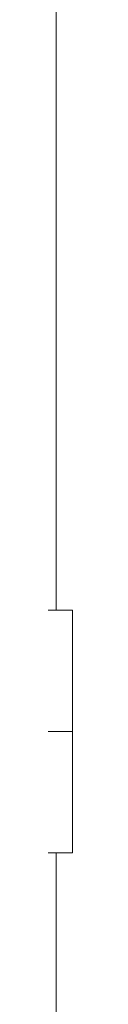
# Model space of a CAD drawing. Units: millimetres. Extents: x -2811 to 6520, y -454 to 3085.
# Drawn here: x 1466 to 1471, y 1565 to 1849 of the extents above; entities that cross this region are included whole.
import ezdxf

# ---------------------------------------------------------------- set-up
doc = ezdxf.new("R2010")
doc.units = ezdxf.units.MM

msp = doc.modelspace()

# ---------------------------------------------------------------- linework, layer by layer
at = {"color": 7, "linetype": 'Continuous', "lineweight": 15}
for p, q in [((1465.81, 1678.79), (1465.81, 1918.79)), ((1444.69, 1678.79), (1470.51, 1678.79)), ((1470.51, 1608.79), (1470.51, 1678.79)), ((1460.85, 1643.79), (1470.51, 1643.79)), ((1470.51, 1608.79), (1456.7, 1608.79)), ((1465.81, 1491.97), (1465.81, 1608.79)), ((1465.85, 1566.59), (1465.81, 1566.67)), ((1465.83, 1566.51), (1465.81, 1566.47))]:
    msp.add_line(p, q, dxfattribs=at)
at = {"color": 8, "linetype": 'Continuous', "lineweight": 15}
msp.add_line((1465.83, 1566.51), (1465.81, 1566.56), dxfattribs=at)
at = {"color": 7, "linetype": 'Continuous', "lineweight": 15, "flags": 128}
msp.add_lwpolyline([(1465.85, 1566.59), (1465.85, 1566.56), (1465.83, 1566.51)], dxfattribs=at)

doc.saveas('drawing.dxf')
